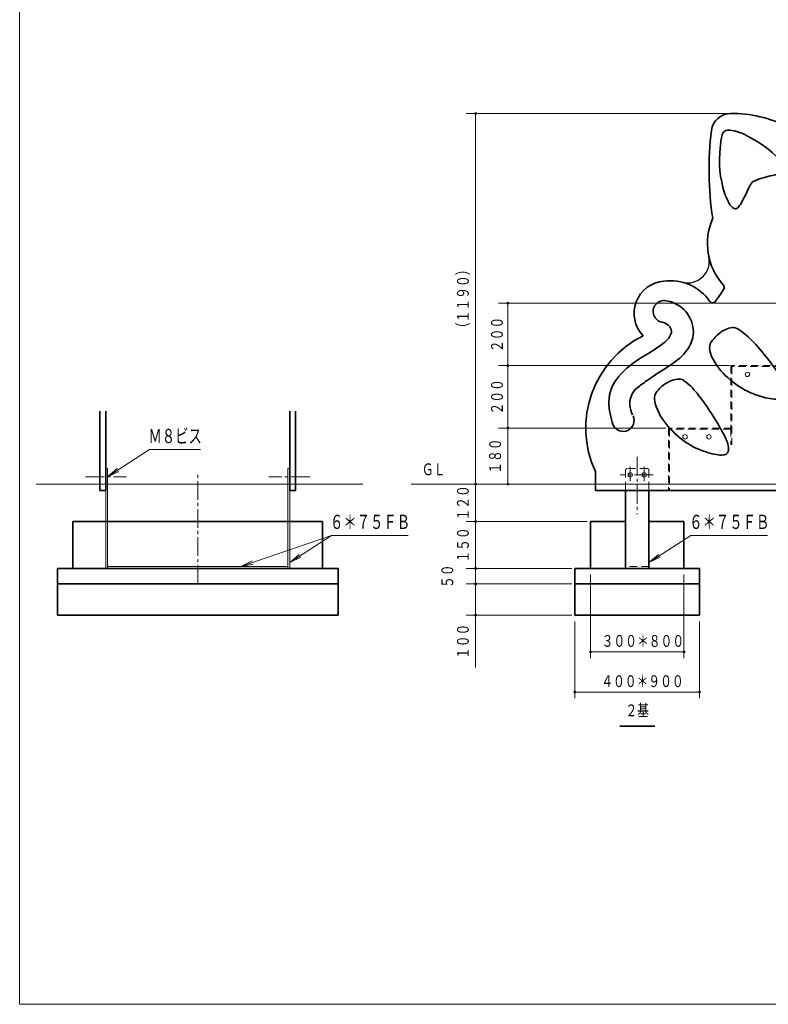
# Model space of a CAD drawing. Units: millimetres. Extents: x 25 to 405, y 15 to 281.
# Drawn here: x 25 to 145, y 15 to 173 of the extents above; entities that cross this region are included whole.
import ezdxf
from ezdxf.enums import TextEntityAlignment as Align

# ---------------------------------------------------------------- set-up
doc = ezdxf.new("R2010")
doc.units = ezdxf.units.MM
doc.linetypes.add('DASHDOT', pattern=[4.5, 3, -0.5, 0.5, -0.5])
doc.linetypes.add('DOT', pattern=[1.9, 1.2, -0.7])
doc.layers.add('GR1', color=7, linetype='Continuous')
doc.layers.add('GR12', color=7, linetype='Continuous')
doc.styles.add('ＭＳ ゴシック', font='txt')
doc.dimstyles.new('FX_DIMINFO', dxfattribs={"dimtxt": 2.5, "dimasz": 2, "dimexe": 1.5, "dimexo": 0.5, "dimgap": 0.5, "dimtad": 1, "dimdec": 1, "dimdsep": 46, "dimtxsty": 'ＭＳ ゴシック', "dimblk1": 'FXTIP_BLACKDOT_S', "dimblk2": 'FXTIP_BLACKDOT_E', "dimsah": 1, "dimcen": 2.5, "dimdle": 4, "dimclrd": 8, "dimclre": 8, "dimclrt": 7, "dimadec": 1, "dimazin": 2, "dimtfac": 1, "dimtmove": 0, "dimatfit": 3, "dimldrblk": 'FXTIP_BLACKDOT_S', "dimfxl": 1, "dimtolj": 1, "dimarcsym": 0})

# ---------------------------------------------------------------- blocks, each defined once
blk = doc.blocks.new('FXTIP_BLACKDOT_S')
at = {"color": 0, "linetype": 'Continuous', "lineweight": -2}
blk.add_line((0, 0), (-1, 0), dxfattribs=at)
blk.add_lwpolyline([(-0.1, 0, 0.2, 0.2, 1), (0.1, 0, 0.2, 0.2, 1)], format="xyseb", close=True, dxfattribs=at)
blk.add_circle((0, 0), 0.2, dxfattribs=at)
blk = doc.blocks.new('FXTIP_BLACKDOT_E')
at = {"color": 0, "linetype": 'Continuous', "lineweight": -2}
blk.add_line((0, 0), (-1, 0), dxfattribs=at)
blk.add_lwpolyline([(-0.1, 0, 0.2, 0.2, 1), (0.1, 0, 0.2, 0.2, 1)], format="xyseb", close=True, dxfattribs=at)
blk.add_circle((0, 0), 0.2, dxfattribs=at)
blk = doc.blocks.new('*D29')
at = {"layer": 'GR12', "color": 7, "linetype": 'Continuous', "lineweight": 13}
for p, q in [((138.82, 158.27), (96.96, 158.27)), ((98.46, 98.84), (98.46, 158.27))]:
    blk.add_line(p, q, dxfattribs=at)
at = {"layer": 'GR12', "color": 7, "linetype": 'Continuous', "lineweight": 13, "xscale": 0.800000011920929, "yscale": 0.800000011920929}
for name, p, rotation in [('FXTIP_BLACKDOT_E', (98.46, 158.27), 90), ('FXTIP_BLACKDOT_S', (98.46, 98.84), 270)]:
    blk.add_blockref(name, p, dxfattribs=dict(at, rotation=rotation))
at = {"layer": 'GR12', "color": 7, "linetype": 'Continuous', "lineweight": 13, "style": 'ＭＳ ゴシック', "width": 0.731077}
blk.add_text('（１１９０）', height=1.894, rotation=90, dxfattribs=at).set_placement((97.96, 128.55), align=Align.BOTTOM_CENTER)
blk = doc.blocks.new('*D39')
at = {"layer": 'GR12', "color": 7, "linetype": 'Continuous', "lineweight": 13}
for p, q in [((139.15, 117.84), (102.12, 117.84)), ((103.62, 107.84), (103.62, 117.84))]:
    blk.add_line(p, q, dxfattribs=at)
at = {"layer": 'GR12', "color": 7, "linetype": 'Continuous', "lineweight": 13, "xscale": 0.800000011920929, "yscale": 0.800000011920929}
for name, p, rotation in [('FXTIP_BLACKDOT_E', (103.62, 117.84), 90), ('FXTIP_BLACKDOT_S', (103.62, 107.84), 270)]:
    blk.add_blockref(name, p, dxfattribs=dict(at, rotation=rotation))
at = {"layer": 'GR12', "color": 7, "linetype": 'Continuous', "lineweight": 13, "style": 'ＭＳ ゴシック', "width": 0.731077}
blk.add_text('２００', height=1.894, rotation=90, dxfattribs=at).set_placement((103.42, 112.84), align=Align.BOTTOM_CENTER)
blk = doc.blocks.new('*D40')
at = {"layer": 'GR12', "color": 7, "linetype": 'Continuous', "lineweight": 13}
for p, q in [((148.87, 127.84), (102.12, 127.84)), ((103.62, 117.84), (103.62, 127.84))]:
    blk.add_line(p, q, dxfattribs=at)
at = {"layer": 'GR12', "color": 7, "linetype": 'Continuous', "lineweight": 13, "xscale": 0.800000011920929, "yscale": 0.800000011920929}
for name, p, rotation in [('FXTIP_BLACKDOT_E', (103.62, 127.84), 90), ('FXTIP_BLACKDOT_S', (103.62, 117.84), 270)]:
    blk.add_blockref(name, p, dxfattribs=dict(at, rotation=rotation))
at = {"layer": 'GR12', "color": 7, "linetype": 'Continuous', "lineweight": 13, "style": 'ＭＳ ゴシック', "width": 0.731077}
blk.add_text('２００', height=1.894, rotation=90, dxfattribs=at).set_placement((103.42, 122.84), align=Align.BOTTOM_CENTER)
blk = doc.blocks.new('*D41')
at = {"layer": 'GR12', "color": 7, "linetype": 'Continuous', "lineweight": 13}
for p, q in [((128.97, 107.84), (102.12, 107.84)), ((103.62, 98.84), (103.62, 107.84)), ((117.17, 98.84), (102.12, 98.84))]:
    blk.add_line(p, q, dxfattribs=at)
at = {"layer": 'GR12', "color": 7, "linetype": 'Continuous', "lineweight": 13, "xscale": 0.800000011920929, "yscale": 0.800000011920929}
for name, p, rotation in [('FXTIP_BLACKDOT_E', (103.62, 107.84), 90), ('FXTIP_BLACKDOT_S', (103.62, 98.84), 270)]:
    blk.add_blockref(name, p, dxfattribs=dict(at, rotation=rotation))
at = {"layer": 'GR12', "color": 7, "linetype": 'Continuous', "lineweight": 13, "style": 'ＭＳ ゴシック', "width": 0.731077}
blk.add_text('１８０', height=1.894, rotation=90, dxfattribs=at).set_placement((103.12, 103.34), align=Align.BOTTOM_CENTER)
blk = doc.blocks.new('FXTIP_ARROW_E')
at = {"color": 0, "linetype": 'Continuous', "lineweight": -2}
for q in [(-1, 0), (-0.991, 0.131), (-0.991, -0.131)]:
    blk.add_line((0, 0), q, dxfattribs=at)
blk = doc.blocks.new('FXTIP_ARROW_S')
at = {"color": 0, "linetype": 'Continuous', "lineweight": -2}
for q in [(-1, 0), (-0.991, 0.131), (-0.991, -0.131)]:
    blk.add_line((0, 0), q, dxfattribs=at)
blk = doc.blocks.new('*D47')
at = {"layer": 'GR12', "color": 7, "linetype": 'Continuous', "lineweight": 13}
blk.add_arc((210.9, 98.84), 34.28, 145, 180, dxfattribs=at)
at = {"layer": 'GR12', "color": 7, "linetype": 'Continuous', "lineweight": 13, "xscale": 2, "yscale": 2}
for name, p, rotation in [('FXTIP_ARROW_E', (182.82, 118.51), 54.99999999998966), ('FXTIP_ARROW_S', (176.62, 98.84), 270)]:
    blk.add_blockref(name, p, dxfattribs=dict(at, rotation=rotation))
at = {"layer": 'GR12', "color": 7, "linetype": 'Continuous', "lineweight": 13, "style": 'ＭＳ ゴシック', "width": 0.731077}
blk.add_text('３５゜', height=1.894, rotation=72.5, dxfattribs=at).set_placement((178.01, 109.21), align=Align.BOTTOM_CENTER)
blk = doc.blocks.new('*D50')
at = {"layer": 'GR12', "color": 7, "linetype": 'Continuous', "lineweight": 13}
for p, q in [((116.37, 92.84), (96.96, 92.84)), ((98.46, 85.34), (98.46, 92.84))]:
    blk.add_line(p, q, dxfattribs=at)
at = {"layer": 'GR12', "color": 7, "linetype": 'Continuous', "lineweight": 13, "xscale": 0.800000011920929, "yscale": 0.800000011920929}
for name, p, rotation in [('FXTIP_BLACKDOT_E', (98.46, 92.84), 90), ('FXTIP_BLACKDOT_S', (98.46, 85.34), 270)]:
    blk.add_blockref(name, p, dxfattribs=dict(at, rotation=rotation))
at = {"layer": 'GR12', "color": 7, "linetype": 'Continuous', "lineweight": 13, "style": 'ＭＳ ゴシック', "width": 0.731077}
blk.add_text('１５０', height=1.894, rotation=90, dxfattribs=at).set_placement((97.96, 89.09), align=Align.BOTTOM_CENTER)
blk = doc.blocks.new('*D51')
at = {"layer": 'GR12', "color": 7, "linetype": 'Continuous', "lineweight": 13}
for p, q in [((98.46, 85.34), (98.46, 89.34)), ((113.87, 85.34), (96.96, 85.34)), ((98.46, 82.84), (98.46, 85.34)), ((98.46, 78.84), (98.46, 82.84))]:
    blk.add_line(p, q, dxfattribs=at)
at = {"layer": 'GR12', "color": 7, "linetype": 'Continuous', "lineweight": 13, "xscale": 0.800000011920929, "yscale": 0.800000011920929, "rotation": 270}
for p in [(98.46, 85.34), (98.46, 82.84)]:
    blk.add_blockref('FXTIP_BLACKDOT_S', p, dxfattribs=at)
at = {"layer": 'GR12', "color": 7, "linetype": 'Continuous', "lineweight": 13, "style": 'ＭＳ ゴシック', "width": 0.731077}
blk.add_text('５０', height=1.894, rotation=90, dxfattribs=at).set_placement((95.46, 84.09), align=Align.BOTTOM_CENTER)
blk = doc.blocks.new('*D52')
at = {"layer": 'GR12', "color": 7, "linetype": 'Continuous', "lineweight": 13}
for p, q in [((113.87, 82.84), (96.96, 82.84)), ((98.46, 77.84), (98.46, 82.84)), ((113.87, 77.84), (96.96, 77.84)), ((98.46, 69.44), (98.46, 77.84))]:
    blk.add_line(p, q, dxfattribs=at)
at = {"layer": 'GR12', "color": 7, "linetype": 'Continuous', "lineweight": 13, "xscale": 0.800000011920929, "yscale": 0.800000011920929, "rotation": 90}
blk.add_blockref('FXTIP_BLACKDOT_E', (98.46, 77.84), dxfattribs=at)
at = {"layer": 'GR12', "color": 7, "linetype": 'Continuous', "lineweight": 13, "style": 'ＭＳ ゴシック', "width": 0.731077}
blk.add_text('１００', height=1.894, rotation=90, dxfattribs=at).set_placement((97.96, 73.64), align=Align.BOTTOM_CENTER)
blk = doc.blocks.new('FXTIP_NONE')
blk = doc.blocks.new('*D53')
at = {"layer": 'GR12', "color": 7, "linetype": 'Continuous', "lineweight": 13}
for p, q in [((117.17, 98.84), (96.96, 98.84)), ((98.46, 92.84), (98.46, 98.84))]:
    blk.add_line(p, q, dxfattribs=at)
at = {"layer": 'GR12', "color": 7, "linetype": 'Continuous', "lineweight": 13, "xscale": 0.800000011920929, "yscale": 0.800000011920929}
for name, p, rotation in [('FXTIP_BLACKDOT_E', (98.46, 98.84), 90), ('FXTIP_BLACKDOT_S', (98.46, 92.84), 270)]:
    blk.add_blockref(name, p, dxfattribs=dict(at, rotation=rotation))
at = {"layer": 'GR12', "color": 7, "linetype": 'Continuous', "lineweight": 13, "style": 'ＭＳ ゴシック', "width": 0.731077}
blk.add_text('１２０', height=1.894, rotation=90, dxfattribs=at).set_placement((97.96, 95.84), align=Align.BOTTOM_CENTER)
blk = doc.blocks.new('*D61')
at = {"layer": 'GR12', "color": 7, "linetype": 'Continuous', "lineweight": 13}
for p, q in [((116.87, 84.34), (116.87, 70.97)), ((131.87, 84.34), (131.87, 70.97)), ((116.87, 71.97), (131.87, 71.97))]:
    blk.add_line(p, q, dxfattribs=at)
at = {"layer": 'GR12', "color": 7, "linetype": 'Continuous', "lineweight": 13, "xscale": 0.800000011920929, "yscale": 0.800000011920929}
for name, p, rotation in [('FXTIP_BLACKDOT_S', (116.87, 71.97), 180), ('FXTIP_BLACKDOT_E', (131.87, 71.97), 360)]:
    blk.add_blockref(name, p, dxfattribs=dict(at, rotation=rotation))
at = {"layer": 'GR12', "color": 7, "linetype": 'Continuous', "lineweight": 13, "style": 'ＭＳ ゴシック', "width": 0.731077}
blk.add_text('３００＊８００', height=1.894, rotation=0, dxfattribs=at).set_placement((125.28, 72.17), align=Align.BOTTOM_CENTER)
blk = doc.blocks.new('*D62')
at = {"layer": 'GR12', "color": 7, "linetype": 'Continuous', "lineweight": 13}
for p, q in [((114.37, 76.84), (114.37, 64.52)), ((134.37, 76.84), (134.37, 64.52)), ((114.37, 65.52), (134.37, 65.52))]:
    blk.add_line(p, q, dxfattribs=at)
at = {"layer": 'GR12', "color": 7, "linetype": 'Continuous', "lineweight": 13, "xscale": 0.800000011920929, "yscale": 0.800000011920929}
for name, p, rotation in [('FXTIP_BLACKDOT_S', (114.37, 65.52), 180), ('FXTIP_BLACKDOT_E', (134.37, 65.52), 360)]:
    blk.add_blockref(name, p, dxfattribs=dict(at, rotation=rotation))
at = {"layer": 'GR12', "color": 7, "linetype": 'Continuous', "lineweight": 13, "style": 'ＭＳ ゴシック', "width": 0.731077}
blk.add_text('４００＊９００', height=1.894, rotation=0, dxfattribs=at).set_placement((125.21, 65.72), align=Align.BOTTOM_CENTER)
blk = doc.blocks.new('BLKF072')
at = {"layer": 'GR12', "color": 3, "linetype": 'Continuous', "lineweight": 35}
for centre, radius, start, end in [((168.4, 93.02), 47.19, 108.5966, 112.7274), ((160.01, 116.82), 21.21, 103.79, 110.7145), ((158.68, 121.64), 16.97, 95.2749, 108.3207), ((158.56, 122.22), 15.63, 91.6742, 103.3277), ((158.78, 117.51), 21.09, 89.3863, 94.5068), ((158.93, 109.08), 28.77, 89.8705, 91.6504), ((159, 138.22), 0.375, 269.922, 88.3427), ((150.31, 136.2), 0.375, 112.5762, 290.8746), ((169.65, 90.09), 49.63, 110.2058, 112.7777)]:
    blk.add_arc(centre, radius, start, end, dxfattribs=at)
blk = doc.blocks.new('BLKF073')
at = {"layer": 'GR12', "color": 3, "linetype": 'Continuous', "lineweight": 35}
for centre, radius, start, end in [((161.96, 120.25), 16.97, 106.2504, 119.2962), ((161.72, 120.79), 15.63, 102.6498, 114.3033), ((162.84, 116.21), 21.09, 100.3618, 105.4823), ((164.59, 107.96), 28.77, 100.846, 102.626), ((159.11, 136.59), 0.375, 280.8975, 99.3183), ((176.94, 94), 47.19, 119.5721, 123.703), ((164.18, 115.77), 21.21, 114.7655, 121.69), ((150.96, 132.95), 0.375, 123.5517, 301.8502), ((178.73, 91.36), 49.63, 121.1814, 123.7532)]:
    blk.add_arc(centre, radius, start, end, dxfattribs=at)
blk = doc.blocks.new('BLKF074')
at = {"layer": 'GR12', "color": 3, "linetype": 'Continuous', "lineweight": 35}
for centre, radius, start, end in [((132.05, 110.1), 5.78, 113.2653, 141.3188), ((131.21, 112.13), 3.58, 96.6025, 113.7126), ((131.02, 114.14), 1.56, 59.7066, 98.1691), ((125.71, 106.98), 10.46, 37.9691, 54.4117), ((128.86, 112.62), 1.71, 140.5757, 187.7963), ((131.42, 112.73), 4.27, 184.5189, 199.7398), ((106.34, 91.21), 35.44, 32.2982, 38.7985), ((137.25, 115.04), 10.54, 200.8428, 223.59), ((100.51, 86.96), 42.64, 27.6144, 32.9404), ((140.13, 117.32), 14.2, 222.2718, 240.0912), ((132.94, 103.68), 6.16, 9.7075, 29.6376), ((138.92, 115.24), 11.79, 240.1459, 254.1745), ((138.22, 104.35), 0.791, 309.7335, 352.1181), ((137.53, 104.5), 1.49, 350.0144, 8.3292), ((140.11, 120.14), 16.84, 254.8195, 259.5595), ((137.82, 107.73), 4.22, 259.5217, 275.3025), ((138.07, 104.64), 1.11, 277.6641, 306.4514)]:
    blk.add_arc(centre, radius, start, end, dxfattribs=at)
blk = doc.blocks.new('BLKF075')
at = {"layer": 'GR12', "color": 3, "linetype": 'Continuous', "lineweight": 35}
for centre, radius, start, end in [((141.09, 118.46), 5.78, 118.641, 146.6944), ((140.06, 120.4), 3.58, 101.9782, 119.0883), ((139.68, 122.39), 1.56, 65.0823, 103.5448), ((135.07, 114.77), 10.46, 43.3448, 59.7873), ((137.67, 120.68), 1.71, 145.9514, 193.172), ((117.26, 97.25), 35.44, 37.6739, 44.1742), ((140.22, 121.02), 4.27, 189.8946, 205.1155), ((145.8, 123.87), 10.54, 206.2185, 228.9657), ((111.86, 92.47), 42.64, 32.9901, 38.3161), ((148.45, 126.41), 14.2, 227.6475, 245.4668), ((142.58, 112.15), 6.16, 15.0831, 35.0133), ((147.07, 113.4), 1.49, 355.3901, 13.7049), ((147.44, 124.23), 11.79, 245.5216, 259.5502), ((148.17, 129.22), 16.84, 260.1951, 264.9352), ((147.06, 116.65), 4.22, 264.8974, 280.6782), ((147.59, 113.59), 1.11, 283.0398, 311.8271), ((147.77, 113.32), 0.791, 315.1092, 357.4938)]:
    blk.add_arc(centre, radius, start, end, dxfattribs=at)
blk = doc.blocks.new('BLKF076')
at = {"layer": 'GR12', "color": 3, "linetype": 'Continuous', "lineweight": 35}
for centre, radius, start, end in [((128.67, 126.53), 1.75, 79.4042, 260.4275), ((128.16, 123.07), 5.25, 50.874, 80.9521), ((128.27, 123.14), 5.13, 10.7036, 51.2281), ((128.14, 123.02), 1.8, 35.829, 82.4773), ((127.04, 123.94), 2.92, 306.5658, 343.6395), ((128.61, 123.31), 1.25, 351.4201, 37.8566), ((128.57, 123.31), 4.8, 328.0802, 9.4119), ((112.47, 142.61), 26.6, 298.9094, 307.8332), ((125.3, 125.47), 8.71, 303.6595, 327.3751), ((132.32, 106.79), 14.34, 119.1602, 139.6699), ((235.44, -45.53), 194.69, 122.7457, 124.3029), ((126.01, 111.97), 6.18, 138.4468, 179.3289), ((148.58, 83.9), 38.84, 126.0519, 129.0434), ((126.41, 111.78), 3.23, 135.2358, 184.7466), ((130.49, 112.13), 10.66, 180.4496, 201.0238), ((127.41, 111.86), 4.24, 184.7095, 206.6709), ((122.12, 109.05), 1.75, 205.2632, 25.1402)]:
    blk.add_arc(centre, radius, start, end, dxfattribs=at)
blk = doc.blocks.new('BLKF077')
at = {"layer": 'GR12', "color": 3, "linetype": 'Continuous', "lineweight": 35}
for centre, radius, start, end in [((166.13, 138.46), 3.29, 327.8738, 354.1531), ((169.88, 138.13), 0.474, 359.9985, 180.0015), ((172.07, 138.18), 1.72, 181.6884, 194.4368), ((174.51, 138.86), 4.25, 195.5747, 208.326), ((163.09, 140.1), 7.7, 300.8982, 326.6589), ((163.12, 140), 6.67, 310.827, 330.4613), ((165.74, 138.55), 4.63, 324.5896, 333.5008), ((176.13, 139.68), 7.01, 207.0626, 216.5484), ((170.88, 135.78), 0.474, 216.4444, 33.2988), ((176.51, 139.92), 6.52, 208.1563, 216.5158), ((163.5, 139.52), 6.06, 288.442, 311.0471), ((164.16, 133.04), 0.474, 94.733, 271.6271), ((163.65, 139.2), 5.7, 274.6899, 288.047), ((163.64, 139.12), 6.57, 274.7081, 301.1177)]:
    blk.add_arc(centre, radius, start, end, dxfattribs=at)
blk = doc.blocks.new('BLKF078')
at = {"layer": 'GR12', "color": 3, "linetype": 'Continuous', "lineweight": 35}
for centre, radius, start, end in [((167.91, 142.45), 1.12, 126.7524, 184.0154), ((169.54, 142.27), 2.75, 177.88, 188.6827), ((167.96, 141.98), 1.55, 90.2815, 118.0084), ((168.68, 129.15), 14.4, 89.3466, 92.8851), ((168.78, 153.85), 10.31, 270.3591, 275.7053), ((170.21, 139.58), 4.03, 79.8964, 95.705), ((170.61, 142.1), 1.48, 56.0721, 78.3205), ((170.85, 142.51), 1.01, 21.5914, 54.2193), ((170.03, 142.23), 1.88, 352.6104, 20.1775), ((169.52, 142.27), 2.73, 188.7639, 224.42), ((169.59, 141.72), 2.18, 291.1253, 329.5526), ((168.75, 142.19), 3.14, 329.8981, 356.4364), ((169.52, 142.26), 2.73, 224.3012, 263.27), ((169.52, 142.04), 2.51, 262.6712, 290.0098)]:
    blk.add_arc(centre, radius, start, end, dxfattribs=at)
blk = doc.blocks.new('BLKF079')
at = {"layer": 'GR12', "color": 3, "linetype": 'Continuous', "lineweight": 35}
for centre, radius, start, end in [((159.63, 141.23), 6.86, 95.3028, 131.3392), ((159.38, 142.42), 5.65, 43.4247, 93.917), ((155.59, 145.81), 0.75, 130.3536, 310.3695), ((159.85, 140.87), 5.78, 106.7782, 131.4467), ((159.34, 142.23), 4.33, 27.863, 105.4781), ((158.69, 141.71), 6.65, 29.5055, 43.7969), ((163.82, 144.63), 0.75, 209.8696, 28.3259)]:
    blk.add_arc(centre, radius, start, end, dxfattribs=at)
blk = doc.blocks.new('BLKF080')
at = {"layer": 'GR12', "color": 3, "linetype": 'Continuous', "lineweight": 35}
for centre, radius, start, end in [((155.54, 151.3), 17.92, 168.377, 175.2394), ((138.89, 154.62), 0.944, 107.7818, 162.241), ((139.15, 153.72), 1.88, 77.9119, 106.9433), ((138.08, 147.47), 8.22, 56.484, 79.7279), ((135.6, 140.43), 15.57, 39.076, 63.2082), ((154.47, 150.72), 16.91, 172.9927, 197.9464), ((144.6, 147.88), 3.88, 26.2409, 37.428), ((174.09, 31.49), 120.16, 102.723, 104.2336), ((147.12, 150.75), 2.11, 283.9877, 294.0188), ((147.8, 149.17), 0.39, 296.7398, 2.1164), ((147.13, 149.13), 1.06, 2.8218, 26.078), ((146.71, 144.4), 4.84, 145.4628, 157.3762), ((143.27, 146.76), 0.672, 132.4425, 145.3738), ((144.14, 145.34), 2.33, 116.3025, 124.5947), ((146.84, 139.59), 8.68, 105.2881, 115.4294), ((150.1, 149.52), 12.38, 198.893, 207.7268), ((104.72, 163.53), 41.3, 332.1071, 335.2922), ((140.91, 144.8), 2.05, 210.4929, 227.7248), ((137.11, 146.29), 4.61, 317.9801, 333.1674), ((140.48, 144.35), 1.43, 228.0751, 241.5465), ((140.3, 143.98), 1.02, 240.5105, 258.5544), ((140.12, 143.37), 0.395, 267.1236, 299.376), ((139.84, 143.87), 0.96, 299.4623, 316.0036)]:
    blk.add_arc(centre, radius, start, end, dxfattribs=at)
blk = doc.blocks.new('BLKF071')
at = {"layer": 'GR12', "color": 3, "linetype": 'Continuous', "lineweight": 35}
for name in ['BLKF080', 'BLKF079', 'BLKF078', 'BLKF072', 'BLKF077', 'BLKF073', 'BLKF076', 'BLKF075', 'BLKF074']:
    blk.add_blockref(name, (0, 0), dxfattribs=at)
blk = doc.blocks.new('BLKF081')
at = {"layer": 'GR12', "color": 3, "linetype": 'Continuous', "lineweight": 35}
for p, q in [((154.24, 157.69), (155.47, 156.08)), ((170.49, 129.45), (170.62, 128.78)), ((173.17, 128.5), (173.99, 127.72)), ((176.37, 125.56), (176.37, 121.94)), ((163.58, 109.73), (163.58, 97.84)), ((117.67, 97.84), (117.67, 100.85)), ((117.67, 97.84), (163.58, 97.84))]:
    blk.add_line(p, q, dxfattribs=at)
for centre, radius, start, end in [((139.38, 155.14), 3.13, 91.2341, 172.4519), ((139.56, 138.64), 19.63, 62.945, 90.6985), ((153.56, 156.85), 1.08, 50.8646, 133.7311), ((145.22, 164.48), 10.23, 304.6361, 317.9088), ((186.36, 149.2), 50.48, 172.7744, 188.8187), ((149.8, 158.34), 2.58, 239.3031, 298.5361), ((150.35, 127.93), 28.61, 41.1299, 79.6945), ((166.4, 140.58), 8.29, 1.6074, 51.0831), ((145.65, 137.42), 10.02, 156.2377, 221.797), ((155.77, 141.17), 18.92, 331.0334, 358.9282), ((129.05, 126.22), 5.19, 94.5391, 223.889), ((129.69, 123.77), 7.69, 34.3674, 97.8674), ((131.34, 159.44), 49.32, 322.5489, 326.1976), ((137.8, 130.41), 0.5, 330.2048, 41.797), ((171.99, 122.55), 6.37, 87.55, 102.404), ((172.28, 127.76), 1.16, 39.9021, 90.7696), ((173.01, 124.03), 3.82, 34.4965, 75.1209), ((175.32, 125.55), 1.05, 0.6826, 37.8213), ((132.64, 107.82), 16.52, 116.3754, 204.9657), ((171.91, 122.14), 4.46, 302.0482, 357.4424), ((183.37, 93.35), 26.5, 116.5461, 133.4424), ((-36.06, 556.88), 486.35, 295.2667, 295.6256), ((167.72, 109.32), 4.16, 128.1822, 174.3445)]:
    blk.add_arc(centre, radius, start, end, dxfattribs=at)
blk = doc.blocks.new('BLKF084')
at = {"layer": 'GR12', "color": 7, "linetype": 'Continuous', "lineweight": 13}
for p, q in [((39.15, 85.34), (39.15, 101.34)), ((39.15, 101.34), (39.45, 101.34)), ((39.45, 85.34), (39.45, 101.34)), ((68.35, 85.34), (68.35, 101.34)), ((68.65, 101.34), (68.35, 101.34)), ((68.65, 85.34), (68.65, 101.34)), ((68.65, 85.34), (39.15, 85.34)), ((68.35, 85.64), (39.45, 85.64))]:
    blk.add_line(p, q, dxfattribs=at)
blk = doc.blocks.new('FXDIM085')
at = {"layer": 'GR12', "color": 7, "linetype": 'Continuous', "lineweight": 13}
for p, q in [((126.25, 86.28), (132.95, 90.62)), ((132.95, 90.62), (145.26, 90.62))]:
    blk.add_line(p, q, dxfattribs=at)
at = {"layer": 'GR12', "color": 7, "linetype": 'Continuous', "lineweight": 13, "xscale": 2, "yscale": 2, "rotation": 212.8899557373892}
blk.add_blockref('FXTIP_ARROW_S', (126.25, 86.28), dxfattribs=at)
at = {"layer": 'GR12', "color": 7, "linetype": 'Continuous', "lineweight": 13, "style": 'ＭＳ ゴシック', "width": 0.691026}
blk.add_text('６＊７５ＦＢ', height=2.273, rotation=0, dxfattribs=at).set_placement((139.13, 90.95), align=Align.BOTTOM_CENTER)
blk = doc.blocks.new('FXDIM086')
at = {"layer": 'GR12', "color": 7, "linetype": 'Continuous', "lineweight": 13}
for p, q in [((68.65, 86.28), (75.35, 90.62)), ((75.35, 90.62), (87.66, 90.62))]:
    blk.add_line(p, q, dxfattribs=at)
at = {"layer": 'GR12', "color": 7, "linetype": 'Continuous', "lineweight": 13, "xscale": 2, "yscale": 2, "rotation": 212.8899557373892}
blk.add_blockref('FXTIP_ARROW_S', (68.65, 86.28), dxfattribs=at)
at = {"layer": 'GR12', "color": 7, "linetype": 'Continuous', "lineweight": 13, "style": 'ＭＳ ゴシック', "width": 0.691026}
blk.add_text('６＊７５ＦＢ', height=2.273, rotation=0, dxfattribs=at).set_placement((81.53, 90.95), align=Align.BOTTOM_CENTER)
blk = doc.blocks.new('FXDIM087')
at = {"layer": 'GR12', "color": 7, "linetype": 'Continuous', "lineweight": 13}
for p, q in [((39.45, 100.04), (46.15, 104.38)), ((46.15, 104.38), (54.36, 104.38))]:
    blk.add_line(p, q, dxfattribs=at)
at = {"layer": 'GR12', "color": 7, "linetype": 'Continuous', "lineweight": 13, "xscale": 2, "yscale": 2, "rotation": 212.8899557373893}
blk.add_blockref('FXTIP_ARROW_S', (39.45, 100.04), dxfattribs=at)
at = {"layer": 'GR12', "color": 7, "linetype": 'Continuous', "lineweight": 13, "style": 'ＭＳ ゴシック', "width": 0.689615}
blk.add_text('Ｍ８ビス', height=2.273, rotation=0, dxfattribs=at).set_placement((50.28, 104.71), align=Align.BOTTOM_CENTER)

msp = doc.modelspace()

# ---------------------------------------------------------------- linework, layer by layer
at = {"layer": 'GR1', "color": 5, "linetype": 'Continuous', "lineweight": 20}
for p, q in [((25.35, 281.46), (25.35, 15.46)), ((25.35, 15.46), (404.65, 15.46))]:
    msp.add_line(p, q, dxfattribs=at)
at = {"layer": 'GR12', "color": 8, "linetype": 'DOT', "lineweight": 20}
for p, q in [((139.37, 117.84), (139.37, 107.84)), ((149.53, 117.84), (139.37, 117.84)), ((149.37, 117.68), (139.53, 117.68)), ((139.53, 117.68), (139.53, 105.18)), ((129.37, 107.84), (129.37, 97.84)), ((139.53, 107.84), (129.37, 107.84)), ((139.37, 107.68), (129.53, 107.68)), ((129.53, 107.68), (129.53, 97.84)), ((139.37, 107.68), (139.37, 105.18)), ((139.53, 105.18), (139.37, 105.18)), ((122.5, 101.09), (122.5, 97.84)), ((126, 101.34), (122.75, 101.34)), ((126.25, 101.09), (126.25, 97.84)), ((126.25, 85.64), (122.5, 85.64))]:
    msp.add_line(p, q, dxfattribs=at)
at = {"layer": 'GR12', "color": 3, "linetype": 'Continuous', "lineweight": 35}
for p, q in [((38.2, 97.84), (38.2, 110.55)), ((39.15, 97.84), (39.15, 110.55)), ((68.65, 97.84), (68.65, 110.55)), ((69.6, 97.84), (69.6, 110.55)), ((122.5, 97.84), (122.5, 85.34)), ((126.25, 97.84), (126.25, 85.34)), ((33.9, 85.34), (33.9, 92.84)), ((33.9, 92.84), (73.9, 92.84)), ((73.9, 85.34), (73.9, 92.84)), ((116.87, 92.84), (116.87, 85.34)), ((122.5, 92.84), (116.87, 92.84)), ((131.87, 92.84), (126.25, 92.84)), ((131.87, 92.84), (131.87, 85.34)), ((31.4, 77.84), (31.4, 85.34)), ((31.4, 85.34), (76.4, 85.34)), ((76.4, 77.84), (76.4, 85.34)), ((134.37, 85.34), (114.37, 85.34)), ((114.37, 85.34), (114.37, 77.84)), ((134.37, 85.34), (134.37, 77.84)), ((31.4, 82.84), (76.4, 82.84)), ((134.37, 82.84), (114.37, 82.84)), ((31.4, 77.84), (76.4, 77.84)), ((134.37, 77.84), (114.37, 77.84))]:
    msp.add_line(p, q, dxfattribs=at)
at = {"layer": 'GR12', "color": 8, "linetype": 'DASHDOT', "lineweight": 20}
for p, q in [((124.37, 103.21), (124.37, 94.03)), ((123.25, 101.66), (123.25, 99.34)), ((125.5, 101.66), (125.5, 99.34)), ((35.92, 100.04), (42.5, 100.04)), ((71.87, 100.04), (65.29, 100.04)), ((126.95, 100.34), (121.66, 100.34))]:
    msp.add_line(p, q, dxfattribs=at)
at = {"layer": 'GR12', "color": 7, "linetype": 'DASHDOT', "lineweight": 13}
msp.add_line((53.9, 82.84), (53.9, 100.34), dxfattribs=at)
at = {"layer": 'GR12', "color": 6, "linetype": 'Continuous', "lineweight": 20}
for p, q in [((80.37, 98.84), (27.97, 98.84)), ((241.34, 98.84), (88.1, 98.84))]:
    msp.add_line(p, q, dxfattribs=at)
at = {"layer": 'GR12', "color": 6, "linetype": 'Continuous', "lineweight": 35}
for p, q in [((38.2, 97.84), (39.15, 97.84)), ((68.65, 97.84), (69.6, 97.84))]:
    msp.add_line(p, q, dxfattribs=at)
at = {"layer": 'GR12', "color": 7, "linetype": 'Continuous', "lineweight": 13}
msp.add_line((75.35, 90.62), (60.83, 85.64), dxfattribs=at)
at = {"layer": 'GR12', "color": 7, "linetype": 'Continuous', "lineweight": 35}
msp.add_line((121.57, 60.04), (127.17, 60.04), dxfattribs=at)
at = {"layer": 'GR12', "color": 8, "linetype": 'Continuous', "lineweight": 20}
for centre in [(142.03, 116.43), (132.03, 106.43), (135.87, 106.43), (123.25, 100.34), (125.5, 100.34)]:
    msp.add_circle(centre, 0.35, dxfattribs=at)
at = {"layer": 'GR12', "color": 4, "linetype": 'Continuous', "lineweight": 25}
msp.add_arc((132.46, 134.58), 3.47, 255.6224, 12.1558, dxfattribs=at)
at = {"layer": 'GR12', "color": 3, "linetype": 'Continuous', "lineweight": 35}
for centre, radius, start, end in [((122.82, 138.99), 17.77, 322.144, 330.2048), ((136.45, 128.4), 0.5, 214.3674, 322.144)]:
    msp.add_arc(centre, radius, start, end, dxfattribs=at)
at = {"layer": 'GR12', "color": 8, "linetype": 'DOT', "lineweight": 20}
for centre, start, end in [((122.75, 101.09), 90, 180), ((126, 101.09), 0, 90)]:
    msp.add_arc(centre, 0.25, start, end, dxfattribs=at)

# ---------------------------------------------------------------- block references
at = {"layer": 'GR12', "color": 3, "linetype": 'Continuous', "lineweight": 35}
for name in ['BLKF081', 'BLKF071']:
    msp.add_blockref(name, (0, 0), dxfattribs=at)
at = {"layer": 'GR12', "color": 7, "linetype": 'Continuous', "lineweight": 13}
for name in ['FXDIM087', 'BLKF084', 'FXDIM086', 'FXDIM085']:
    msp.add_blockref(name, (0, 0), dxfattribs=at)
at = {"layer": 'GR12', "color": 7, "linetype": 'Continuous', "lineweight": 13, "xscale": 2, "yscale": 2, "rotation": 198.9047326139849}
msp.add_blockref('FXTIP_ARROW_E', (60.83, 85.64), dxfattribs=at)

# ---------------------------------------------------------------- texts
at = {"layer": 'GR12', "color": 7, "linetype": 'Continuous', "lineweight": 13, "style": 'ＭＳ ゴシック', "width": 0.731077}
msp.add_text('ＧＬ', height=1.894, dxfattribs=at).set_placement((91.72, 99.69), align=Align.BOTTOM_CENTER)
msp.add_text('２基', height=1.894, rotation=0, dxfattribs=at).set_placement((124.37, 61.04), align=Align.BOTTOM_CENTER)

# ---------------------------------------------------------------- dimensions: what is measured, and where the dimension line sits
at = {"layer": 'GR12', "color": 7, "linetype": 'Continuous', "lineweight": 13}
for base, p1, p2, picture, middle in [((98.46, 158.27), (117.67, 98.84), (139.32, 158.27), '*D29', (97.96, 128.55)), ((103.62, 127.84), (136.2, 117.84), (149.37, 127.84), '*D40', (103.42, 122.84)), ((103.62, 117.84), (123.03, 107.84), (139.65, 117.84), '*D39', (103.42, 112.84)), ((103.62, 107.84), (117.67, 98.84), (129.47, 107.84), '*D41', (103.12, 103.34)), ((98.46, 98.84), (116.87, 92.84), (117.67, 98.84), '*D53', (97.96, 95.84)), ((98.46, 92.84), (114.37, 85.34), (116.87, 92.84), '*D50', (97.96, 89.09))]:
    dim = msp.add_linear_dim(base=base, p1=p1, p2=p2, angle=90, dimstyle='FX_DIMINFO', override={"dimblk1": 'FXTIP_BLACKDOT_S', "dimblk2": 'FXTIP_BLACKDOT_E', "dimsah": 1}, dxfattribs=at)
    dim.commit()
    dim.dimension.update_dxf_attribs({"geometry": picture, "text_midpoint": middle})
dim = msp.add_angular_dim_2l(base=(178.2, 109.15), line1=((96.16, 98.84), (210.9, 98.84)), line2=((195.87, 109.37), (174.99, 123.99)), dimstyle='FX_DIMINFO', override={"dimblk1": 'FXTIP_ARROW_E', "dimblk2": 'FXTIP_ARROW_S', "dimsah": 1}, dxfattribs=at)
dim.commit()
dim.dimension.update_dxf_attribs({"geometry": '*D47', "text_midpoint": (178.01, 109.21)})
for p1, p2, distance, override, picture, middle in [((114.37, 82.84), (114.37, 85.34), 15.91, {"dimblk1": 'FXTIP_BLACKDOT_S', "dimblk2": 'FXTIP_BLACKDOT_E', "dimsah": 1}, '*D51', (95.46, 84.09)), ((116.87, 85.34), (131.87, 85.34), -13.38, {"dimblk1": 'FXTIP_BLACKDOT_S', "dimblk2": 'FXTIP_BLACKDOT_E', "dimsah": 1}, '*D61', (125.28, 72.17)), ((114.37, 77.84), (114.37, 82.84), 15.91, {"dimblk1": 'FXTIP_BLACKDOT_S', "dimblk2": 'FXTIP_NONE', "dimsah": 1}, '*D52', (97.96, 73.64)), ((114.37, 77.84), (134.37, 77.84), -12.32, {"dimblk1": 'FXTIP_BLACKDOT_S', "dimblk2": 'FXTIP_BLACKDOT_E', "dimsah": 1}, '*D62', (125.21, 65.72))]:
    dim = msp.add_aligned_dim(p1=p1, p2=p2, distance=distance, dimstyle='FX_DIMINFO', override=override, dxfattribs=at)
    dim.commit()
    dim.dimension.update_dxf_attribs({"geometry": picture, "text_midpoint": middle})

doc.saveas('drawing.dxf')
